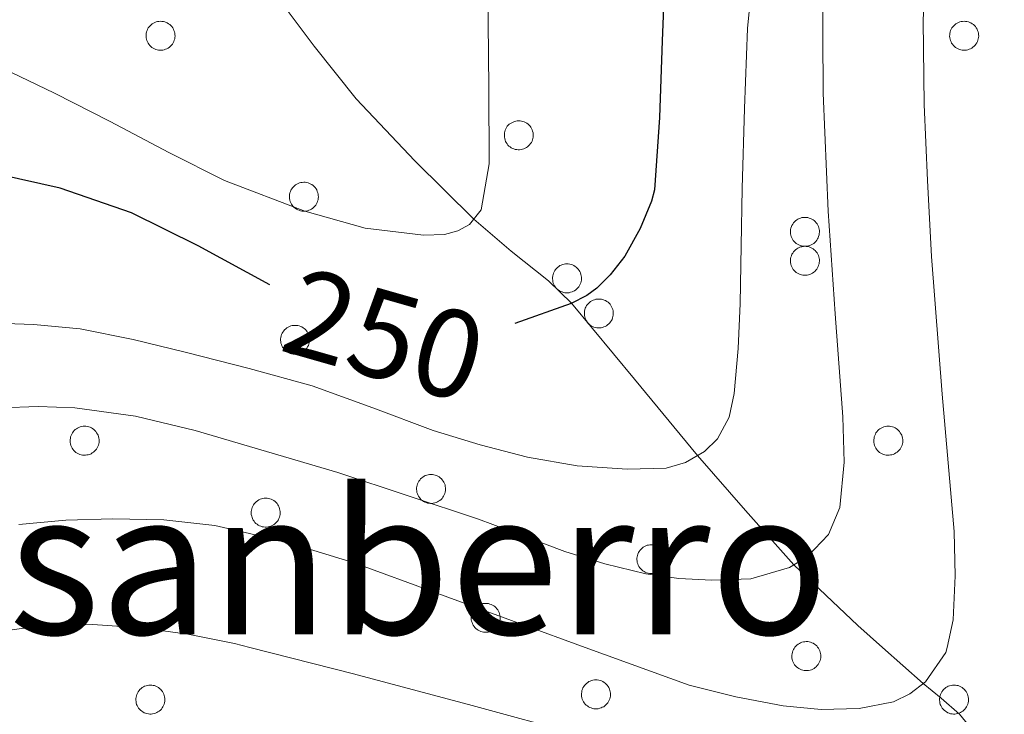
# Model space of a CAD drawing. Units: metres. Extents: x 609266 to 613769, y 4772870 to 4775913.
# Drawn here: x 612397 to 612476, y 4773364 to 4773420 of the extents above; entities that cross this region are included whole.
import ezdxf
from ezdxf.enums import TextEntityAlignment as Align

# ---------------------------------------------------------------- set-up
doc = ezdxf.new("R2010")
doc.units = ezdxf.units.M
doc.header["$MEASUREMENT"] = 0
doc.linetypes.add('DGN Style 3', pattern=[1147.6976, 819.784, -327.9136])
for name, color, linetype, lineweight in [('Nivel 11', 7, 'Continuous', 0), ('Nivel 36', 7, 'Continuous', 0), ('Nivel 4', 7, 'Continuous', 0), ('Nivel 41', 7, 'Continuous', 0), ('Nivel 45', 7, 'Continuous', 0), ('Nivel 5', 7, 'Continuous', 0), ('Nivel 51', 7, 'Continuous', 0), ('Nivel 61', 7, 'Continuous', 0)]:
    doc.layers.add(name, color=color, linetype=linetype, lineweight=lineweight)
doc.styles.add('Style-Helvetica-Narrow-Oblique', font='txt')
doc.styles.add('Style-Times New Roman', font='txt')

msp = doc.modelspace()

# ---------------------------------------------------------------- linework, layer by layer
at = {"layer": 'Nivel 11', "color": 142, "linetype": 'DGN Style 3', "lineweight": 13}
msp.add_polyline3d([(612476.31, 4773359.87, 268.22), (612472.74, 4773364.18, 266.37), (612471.29, 4773365.47, 265.65), (612469.83, 4773366.63, 265.01), (612466.56, 4773369.54, 263.44), (612464.6, 4773371.29, 262.51), (612459.45, 4773376.16, 260.01), (612455.58, 4773380.51, 257.54), (612451.72, 4773384.94, 255.01), (612446.68, 4773391.06, 252.5), (612441.62, 4773397.15, 250.01), (612439.77, 4773398.96, 248.76), (612436.79, 4773401.34, 246.92), (612433.78, 4773403.89, 245.01), (612429.06, 4773408.59, 243.66), (612424.34, 4773413.55, 242.2), (612420.98, 4773417.79, 241.1), (612417.8, 4773422.04, 240.01)], dxfattribs=at)
at = {"layer": 'Nivel 36', "color": 92, "linetype": 'Continuous', "lineweight": 0, "elevation": 0.01, "flags": 128}
for points in [[(612407.56, 4773419.03), (612407.61, 4773419.14), (612407.66, 4773419.24), (612407.73, 4773419.33), (612407.81, 4773419.42), (612407.89, 4773419.5), (612407.98, 4773419.57), (612408.08, 4773419.63), (612408.19, 4773419.68), (612408.3, 4773419.72), (612408.41, 4773419.75), (612408.52, 4773419.77), (612408.64, 4773419.78), (612408.75, 4773419.77), (612408.87, 4773419.75), (612408.98, 4773419.73), (612409.09, 4773419.69), (612409.19, 4773419.64), (612409.29, 4773419.58), (612409.39, 4773419.51), (612409.47, 4773419.43), (612409.55, 4773419.35), (612409.62, 4773419.25), (612409.68, 4773419.15), (612409.72, 4773419.05), (612409.76, 4773418.94), (612409.79, 4773418.83), (612409.8, 4773418.71), (612409.81, 4773418.59), (612409.8, 4773418.48), (612409.78, 4773418.37), (612409.75, 4773418.25), (612409.71, 4773418.15), (612409.66, 4773418.04), (612409.6, 4773417.94), (612409.52, 4773417.85), (612409.44, 4773417.77), (612409.36, 4773417.69), (612409.26, 4773417.63), (612409.16, 4773417.57), (612409.05, 4773417.53), (612408.94, 4773417.49), (612408.83, 4773417.47), (612408.71, 4773417.45), (612408.6, 4773417.45), (612408.48, 4773417.46), (612408.37, 4773417.49), (612408.26, 4773417.52), (612408.15, 4773417.56), (612408.05, 4773417.62), (612407.95, 4773417.68), (612407.86, 4773417.76), (612407.78, 4773417.84), (612407.71, 4773417.93), (612407.64, 4773418.03), (612407.59, 4773418.13), (612407.55, 4773418.24), (612407.52, 4773418.35), (612407.5, 4773418.46), (612407.48, 4773418.58), (612407.49, 4773418.69), (612407.5, 4773418.81), (612407.53, 4773418.92)], [(612472.04, 4773419.03), (612472.09, 4773419.14), (612472.14, 4773419.24), (612472.21, 4773419.33), (612472.29, 4773419.42), (612472.37, 4773419.5), (612472.46, 4773419.57), (612472.56, 4773419.63), (612472.66, 4773419.68), (612472.77, 4773419.72), (612472.89, 4773419.75), (612473, 4773419.77), (612473.12, 4773419.78), (612473.23, 4773419.77), (612473.35, 4773419.75), (612473.46, 4773419.73), (612473.57, 4773419.69), (612473.67, 4773419.64), (612473.77, 4773419.58), (612473.86, 4773419.51), (612473.95, 4773419.43), (612474.03, 4773419.35), (612474.1, 4773419.25), (612474.16, 4773419.15), (612474.2, 4773419.05), (612474.24, 4773418.94), (612474.27, 4773418.83), (612474.28, 4773418.71), (612474.29, 4773418.59), (612474.28, 4773418.48), (612474.26, 4773418.37), (612474.23, 4773418.25), (612474.19, 4773418.15), (612474.14, 4773418.04), (612474.07, 4773417.94), (612474, 4773417.85), (612473.92, 4773417.77), (612473.83, 4773417.69), (612473.74, 4773417.63), (612473.64, 4773417.57), (612473.53, 4773417.53), (612473.42, 4773417.49), (612473.31, 4773417.47), (612473.19, 4773417.45), (612473.08, 4773417.45), (612472.96, 4773417.46), (612472.85, 4773417.49), (612472.74, 4773417.52), (612472.63, 4773417.56), (612472.53, 4773417.62), (612472.43, 4773417.68), (612472.34, 4773417.76), (612472.26, 4773417.84), (612472.19, 4773417.93), (612472.12, 4773418.03), (612472.07, 4773418.13), (612472.03, 4773418.24), (612471.99, 4773418.35), (612471.97, 4773418.46), (612471.96, 4773418.58), (612471.97, 4773418.69), (612471.98, 4773418.81), (612472, 4773418.92)], [(612436.3, 4773411.04), (612436.35, 4773411.15), (612436.41, 4773411.25), (612436.47, 4773411.35), (612436.55, 4773411.43), (612436.63, 4773411.51), (612436.73, 4773411.58), (612436.82, 4773411.64), (612436.93, 4773411.69), (612437.04, 4773411.74), (612437.15, 4773411.77), (612437.26, 4773411.78), (612437.38, 4773411.79), (612437.5, 4773411.79), (612437.61, 4773411.77), (612437.72, 4773411.74), (612437.83, 4773411.7), (612437.94, 4773411.65), (612438.04, 4773411.59), (612438.13, 4773411.52), (612438.21, 4773411.45), (612438.29, 4773411.36), (612438.36, 4773411.27), (612438.42, 4773411.17), (612438.47, 4773411.06), (612438.5, 4773410.95), (612438.53, 4773410.84), (612438.55, 4773410.72), (612438.55, 4773410.61), (612438.54, 4773410.49), (612438.52, 4773410.38), (612438.49, 4773410.27), (612438.45, 4773410.16), (612438.4, 4773410.05), (612438.34, 4773409.96), (612438.26, 4773409.87), (612438.18, 4773409.78), (612438.1, 4773409.71), (612438, 4773409.64), (612437.9, 4773409.59), (612437.79, 4773409.54), (612437.68, 4773409.51), (612437.57, 4773409.48), (612437.46, 4773409.47), (612437.34, 4773409.47), (612437.22, 4773409.48), (612437.11, 4773409.5), (612437, 4773409.53), (612436.89, 4773409.58), (612436.79, 4773409.63), (612436.69, 4773409.7), (612436.6, 4773409.77), (612436.52, 4773409.85), (612436.45, 4773409.94), (612436.39, 4773410.04), (612436.33, 4773410.14), (612436.29, 4773410.25), (612436.26, 4773410.36), (612436.24, 4773410.47), (612436.23, 4773410.59), (612436.23, 4773410.71), (612436.24, 4773410.82), (612436.27, 4773410.93)], [(612419.06, 4773406.12), (612419.11, 4773406.22), (612419.17, 4773406.32), (612419.23, 4773406.42), (612419.31, 4773406.5), (612419.39, 4773406.58), (612419.48, 4773406.65), (612419.58, 4773406.72), (612419.69, 4773406.77), (612419.8, 4773406.81), (612419.91, 4773406.84), (612420.02, 4773406.85), (612420.14, 4773406.86), (612420.25, 4773406.86), (612420.37, 4773406.84), (612420.48, 4773406.81), (612420.59, 4773406.77), (612420.7, 4773406.72), (612420.79, 4773406.67), (612420.89, 4773406.59), (612420.97, 4773406.52), (612421.05, 4773406.43), (612421.12, 4773406.34), (612421.18, 4773406.24), (612421.22, 4773406.13), (612421.26, 4773406.02), (612421.29, 4773405.91), (612421.3, 4773405.79), (612421.31, 4773405.68), (612421.3, 4773405.56), (612421.28, 4773405.45), (612421.25, 4773405.34), (612421.21, 4773405.23), (612421.16, 4773405.13), (612421.1, 4773405.03), (612421.02, 4773404.94), (612420.94, 4773404.85), (612420.86, 4773404.78), (612420.76, 4773404.71), (612420.66, 4773404.66), (612420.55, 4773404.61), (612420.44, 4773404.58), (612420.33, 4773404.55), (612420.21, 4773404.54), (612420.1, 4773404.54), (612419.98, 4773404.55), (612419.87, 4773404.57), (612419.76, 4773404.61), (612419.65, 4773404.65), (612419.55, 4773404.7), (612419.45, 4773404.77), (612419.36, 4773404.84), (612419.28, 4773404.92), (612419.21, 4773405.01), (612419.15, 4773405.11), (612419.09, 4773405.21), (612419.05, 4773405.32), (612419.02, 4773405.43), (612419, 4773405.55), (612418.99, 4773405.66), (612418.99, 4773405.78), (612419, 4773405.89), (612419.03, 4773406.01)], [(612459.26, 4773403.3), (612459.31, 4773403.4), (612459.37, 4773403.51), (612459.43, 4773403.6), (612459.51, 4773403.69), (612459.59, 4773403.77), (612459.69, 4773403.84), (612459.78, 4773403.9), (612459.89, 4773403.95), (612460, 4773403.99), (612460.11, 4773404.02), (612460.22, 4773404.04), (612460.34, 4773404.04), (612460.46, 4773404.04), (612460.57, 4773404.02), (612460.68, 4773403.99), (612460.79, 4773403.96), (612460.9, 4773403.91), (612461, 4773403.85), (612461.09, 4773403.78), (612461.17, 4773403.7), (612461.25, 4773403.61), (612461.32, 4773403.52), (612461.38, 4773403.42), (612461.43, 4773403.31), (612461.46, 4773403.21), (612461.49, 4773403.09), (612461.51, 4773402.98), (612461.51, 4773402.86), (612461.5, 4773402.75), (612461.48, 4773402.63), (612461.45, 4773402.52), (612461.41, 4773402.41), (612461.36, 4773402.31), (612461.3, 4773402.21), (612461.22, 4773402.12), (612461.14, 4773402.04), (612461.06, 4773401.96), (612460.96, 4773401.9), (612460.86, 4773401.84), (612460.75, 4773401.79), (612460.64, 4773401.76), (612460.53, 4773401.73), (612460.42, 4773401.72), (612460.3, 4773401.72), (612460.18, 4773401.73), (612460.07, 4773401.75), (612459.96, 4773401.79), (612459.85, 4773401.83), (612459.75, 4773401.89), (612459.65, 4773401.95), (612459.56, 4773402.02), (612459.48, 4773402.11), (612459.41, 4773402.2), (612459.35, 4773402.29), (612459.29, 4773402.4), (612459.25, 4773402.5), (612459.22, 4773402.61), (612459.2, 4773402.73), (612459.19, 4773402.84), (612459.19, 4773402.96), (612459.2, 4773403.07), (612459.23, 4773403.19)], [(612459.26, 4773400.97), (612459.31, 4773401.08), (612459.37, 4773401.18), (612459.43, 4773401.28), (612459.51, 4773401.36), (612459.59, 4773401.44), (612459.69, 4773401.51), (612459.78, 4773401.57), (612459.89, 4773401.63), (612460, 4773401.67), (612460.11, 4773401.69), (612460.22, 4773401.71), (612460.34, 4773401.72), (612460.46, 4773401.71), (612460.57, 4773401.7), (612460.68, 4773401.67), (612460.79, 4773401.63), (612460.9, 4773401.58), (612461, 4773401.52), (612461.09, 4773401.45), (612461.17, 4773401.38), (612461.25, 4773401.29), (612461.32, 4773401.2), (612461.38, 4773401.1), (612461.43, 4773400.99), (612461.46, 4773400.88), (612461.49, 4773400.77), (612461.51, 4773400.65), (612461.51, 4773400.54), (612461.5, 4773400.42), (612461.48, 4773400.31), (612461.45, 4773400.2), (612461.41, 4773400.09), (612461.36, 4773399.99), (612461.3, 4773399.89), (612461.22, 4773399.8), (612461.14, 4773399.71), (612461.06, 4773399.64), (612460.96, 4773399.57), (612460.86, 4773399.52), (612460.75, 4773399.47), (612460.64, 4773399.43), (612460.53, 4773399.41), (612460.42, 4773399.4), (612460.3, 4773399.4), (612460.18, 4773399.41), (612460.07, 4773399.43), (612459.96, 4773399.46), (612459.85, 4773399.51), (612459.75, 4773399.56), (612459.65, 4773399.63), (612459.56, 4773399.7), (612459.48, 4773399.78), (612459.41, 4773399.87), (612459.35, 4773399.97), (612459.29, 4773400.07), (612459.25, 4773400.18), (612459.22, 4773400.29), (612459.2, 4773400.41), (612459.19, 4773400.52), (612459.19, 4773400.64), (612459.2, 4773400.75), (612459.23, 4773400.86)], [(612440.17, 4773399.57), (612440.22, 4773399.67), (612440.28, 4773399.77), (612440.34, 4773399.87), (612440.42, 4773399.95), (612440.5, 4773400.03), (612440.6, 4773400.11), (612440.69, 4773400.17), (612440.8, 4773400.22), (612440.91, 4773400.26), (612441.02, 4773400.29), (612441.13, 4773400.31), (612441.25, 4773400.31), (612441.36, 4773400.31), (612441.48, 4773400.29), (612441.59, 4773400.26), (612441.7, 4773400.23), (612441.81, 4773400.17), (612441.9, 4773400.11), (612442, 4773400.05), (612442.08, 4773399.97), (612442.16, 4773399.88), (612442.23, 4773399.79), (612442.29, 4773399.69), (612442.34, 4773399.58), (612442.37, 4773399.47), (612442.4, 4773399.36), (612442.42, 4773399.25), (612442.42, 4773399.13), (612442.41, 4773399.01), (612442.39, 4773398.9), (612442.36, 4773398.79), (612442.32, 4773398.68), (612442.27, 4773398.58), (612442.21, 4773398.48), (612442.14, 4773398.39), (612442.06, 4773398.31), (612441.97, 4773398.23), (612441.87, 4773398.16), (612441.77, 4773398.11), (612441.66, 4773398.06), (612441.55, 4773398.03), (612441.44, 4773398), (612441.32, 4773397.99), (612441.21, 4773397.99), (612441.09, 4773398), (612440.98, 4773398.02), (612440.87, 4773398.06), (612440.76, 4773398.1), (612440.66, 4773398.15), (612440.56, 4773398.22), (612440.47, 4773398.29), (612440.39, 4773398.37), (612440.32, 4773398.47), (612440.26, 4773398.56), (612440.2, 4773398.66), (612440.16, 4773398.77), (612440.13, 4773398.88), (612440.11, 4773399), (612440.1, 4773399.11), (612440.1, 4773399.23), (612440.11, 4773399.34), (612440.14, 4773399.46)], [(612442.72, 4773396.75), (612442.77, 4773396.85), (612442.83, 4773396.96), (612442.9, 4773397.05), (612442.97, 4773397.14), (612443.06, 4773397.22), (612443.15, 4773397.29), (612443.25, 4773397.35), (612443.35, 4773397.4), (612443.46, 4773397.44), (612443.57, 4773397.47), (612443.68, 4773397.49), (612443.8, 4773397.49), (612443.92, 4773397.49), (612444.03, 4773397.47), (612444.14, 4773397.45), (612444.25, 4773397.41), (612444.36, 4773397.36), (612444.46, 4773397.3), (612444.55, 4773397.23), (612444.64, 4773397.15), (612444.71, 4773397.07), (612444.78, 4773396.97), (612444.84, 4773396.87), (612444.89, 4773396.77), (612444.93, 4773396.66), (612444.95, 4773396.54), (612444.97, 4773396.43), (612444.97, 4773396.31), (612444.96, 4773396.2), (612444.94, 4773396.08), (612444.91, 4773395.97), (612444.87, 4773395.86), (612444.82, 4773395.76), (612444.76, 4773395.66), (612444.69, 4773395.57), (612444.61, 4773395.49), (612444.52, 4773395.41), (612444.42, 4773395.35), (612444.32, 4773395.29), (612444.22, 4773395.25), (612444.1, 4773395.21), (612443.99, 4773395.19), (612443.88, 4773395.17), (612443.76, 4773395.17), (612443.65, 4773395.18), (612443.53, 4773395.21), (612443.42, 4773395.24), (612443.31, 4773395.28), (612443.21, 4773395.34), (612443.12, 4773395.4), (612443.03, 4773395.48), (612442.94, 4773395.56), (612442.87, 4773395.65), (612442.81, 4773395.75), (612442.76, 4773395.85), (612442.71, 4773395.95), (612442.68, 4773396.07), (612442.66, 4773396.18), (612442.65, 4773396.29), (612442.65, 4773396.41), (612442.66, 4773396.53), (612442.69, 4773396.64)], [(612418.36, 4773394.64), (612418.4, 4773394.74), (612418.46, 4773394.84), (612418.53, 4773394.94), (612418.6, 4773395.03), (612418.69, 4773395.11), (612418.78, 4773395.18), (612418.88, 4773395.24), (612418.98, 4773395.29), (612419.09, 4773395.33), (612419.2, 4773395.36), (612419.32, 4773395.38), (612419.43, 4773395.38), (612419.55, 4773395.38), (612419.66, 4773395.36), (612419.78, 4773395.33), (612419.89, 4773395.3), (612419.99, 4773395.25), (612420.09, 4773395.19), (612420.18, 4773395.12), (612420.27, 4773395.04), (612420.35, 4773394.95), (612420.41, 4773394.86), (612420.47, 4773394.76), (612420.52, 4773394.65), (612420.56, 4773394.55), (612420.59, 4773394.43), (612420.6, 4773394.32), (612420.6, 4773394.2), (612420.6, 4773394.09), (612420.58, 4773393.97), (612420.55, 4773393.86), (612420.51, 4773393.75), (612420.45, 4773393.65), (612420.39, 4773393.55), (612420.32, 4773393.46), (612420.24, 4773393.38), (612420.15, 4773393.3), (612420.06, 4773393.23), (612419.96, 4773393.18), (612419.85, 4773393.13), (612419.74, 4773393.1), (612419.62, 4773393.07), (612419.51, 4773393.06), (612419.39, 4773393.06), (612419.28, 4773393.07), (612419.16, 4773393.09), (612419.05, 4773393.13), (612418.95, 4773393.17), (612418.84, 4773393.23), (612418.75, 4773393.29), (612418.66, 4773393.36), (612418.58, 4773393.45), (612418.5, 4773393.54), (612418.44, 4773393.63), (612418.39, 4773393.73), (612418.34, 4773393.84), (612418.31, 4773393.95), (612418.29, 4773394.07), (612418.28, 4773394.18), (612418.28, 4773394.3), (612418.3, 4773394.41), (612418.32, 4773394.53)], [(612401.47, 4773386.54), (612401.52, 4773386.65), (612401.57, 4773386.75), (612401.64, 4773386.84), (612401.72, 4773386.93), (612401.8, 4773387.01), (612401.89, 4773387.08), (612401.99, 4773387.14), (612402.09, 4773387.19), (612402.2, 4773387.23), (612402.32, 4773387.26), (612402.43, 4773387.28), (612402.54, 4773387.29), (612402.66, 4773387.28), (612402.78, 4773387.26), (612402.89, 4773387.24), (612403, 4773387.2), (612403.1, 4773387.15), (612403.2, 4773387.09), (612403.29, 4773387.02), (612403.38, 4773386.94), (612403.46, 4773386.85), (612403.52, 4773386.76), (612403.58, 4773386.66), (612403.63, 4773386.56), (612403.67, 4773386.45), (612403.7, 4773386.33), (612403.71, 4773386.22), (612403.72, 4773386.1), (612403.71, 4773385.99), (612403.69, 4773385.87), (612403.66, 4773385.76), (612403.62, 4773385.65), (612403.56, 4773385.55), (612403.5, 4773385.45), (612403.43, 4773385.36), (612403.35, 4773385.28), (612403.26, 4773385.2), (612403.17, 4773385.14), (612403.07, 4773385.08), (612402.96, 4773385.03), (612402.85, 4773385), (612402.74, 4773384.98), (612402.62, 4773384.96), (612402.5, 4773384.96), (612402.39, 4773384.97), (612402.28, 4773385), (612402.16, 4773385.03), (612402.06, 4773385.07), (612401.96, 4773385.13), (612401.86, 4773385.19), (612401.77, 4773385.27), (612401.69, 4773385.35), (612401.62, 4773385.44), (612401.55, 4773385.53), (612401.5, 4773385.64), (612401.46, 4773385.75), (612401.42, 4773385.86), (612401.4, 4773385.97), (612401.39, 4773386.09), (612401.4, 4773386.2), (612401.41, 4773386.32), (612401.43, 4773386.43)], [(612465.95, 4773386.54), (612466, 4773386.65), (612466.05, 4773386.75), (612466.12, 4773386.84), (612466.2, 4773386.93), (612466.28, 4773387.01), (612466.37, 4773387.08), (612466.47, 4773387.14), (612466.57, 4773387.19), (612466.68, 4773387.23), (612466.79, 4773387.26), (612466.91, 4773387.28), (612467.02, 4773387.29), (612467.14, 4773387.28), (612467.25, 4773387.26), (612467.37, 4773387.24), (612467.48, 4773387.2), (612467.58, 4773387.15), (612467.68, 4773387.09), (612467.77, 4773387.02), (612467.86, 4773386.94), (612467.94, 4773386.85), (612468, 4773386.76), (612468.06, 4773386.66), (612468.11, 4773386.56), (612468.15, 4773386.45), (612468.18, 4773386.33), (612468.19, 4773386.22), (612468.19, 4773386.1), (612468.19, 4773385.99), (612468.17, 4773385.87), (612468.14, 4773385.76), (612468.1, 4773385.65), (612468.04, 4773385.55), (612467.98, 4773385.45), (612467.91, 4773385.36), (612467.83, 4773385.28), (612467.74, 4773385.2), (612467.65, 4773385.14), (612467.54, 4773385.08), (612467.44, 4773385.03), (612467.33, 4773385), (612467.22, 4773384.98), (612467.1, 4773384.96), (612466.98, 4773384.96), (612466.87, 4773384.97), (612466.76, 4773384.99), (612466.64, 4773385.03), (612466.54, 4773385.07), (612466.44, 4773385.13), (612466.34, 4773385.19), (612466.25, 4773385.27), (612466.17, 4773385.35), (612466.1, 4773385.44), (612466.03, 4773385.53), (612465.98, 4773385.64), (612465.93, 4773385.75), (612465.9, 4773385.86), (612465.88, 4773385.97), (612465.87, 4773386.09), (612465.87, 4773386.2), (612465.89, 4773386.32), (612465.91, 4773386.43)], [(612429.27, 4773382.67), (612429.31, 4773382.77), (612429.37, 4773382.87), (612429.44, 4773382.97), (612429.51, 4773383.06), (612429.6, 4773383.14), (612429.69, 4773383.21), (612429.79, 4773383.27), (612429.89, 4773383.32), (612430, 4773383.36), (612430.11, 4773383.39), (612430.23, 4773383.41), (612430.34, 4773383.41), (612430.46, 4773383.41), (612430.57, 4773383.39), (612430.68, 4773383.36), (612430.79, 4773383.33), (612430.9, 4773383.28), (612431, 4773383.22), (612431.09, 4773383.15), (612431.18, 4773383.07), (612431.25, 4773382.98), (612431.32, 4773382.89), (612431.38, 4773382.79), (612431.43, 4773382.68), (612431.47, 4773382.57), (612431.49, 4773382.46), (612431.51, 4773382.35), (612431.51, 4773382.23), (612431.5, 4773382.12), (612431.49, 4773382), (612431.46, 4773381.89), (612431.41, 4773381.78), (612431.36, 4773381.68), (612431.3, 4773381.58), (612431.23, 4773381.49), (612431.15, 4773381.41), (612431.06, 4773381.33), (612430.96, 4773381.27), (612430.86, 4773381.21), (612430.76, 4773381.16), (612430.65, 4773381.13), (612430.53, 4773381.1), (612430.42, 4773381.09), (612430.3, 4773381.09), (612430.19, 4773381.1), (612430.07, 4773381.12), (612429.96, 4773381.16), (612429.86, 4773381.2), (612429.75, 4773381.25), (612429.66, 4773381.32), (612429.57, 4773381.39), (612429.49, 4773381.48), (612429.41, 4773381.57), (612429.35, 4773381.66), (612429.3, 4773381.77), (612429.25, 4773381.87), (612429.22, 4773381.98), (612429.2, 4773382.1), (612429.19, 4773382.21), (612429.19, 4773382.33), (612429.2, 4773382.44), (612429.23, 4773382.56)], [(612416, 4773380.77), (612416.05, 4773380.87), (612416.1, 4773380.97), (612416.17, 4773381.07), (612416.25, 4773381.15), (612416.33, 4773381.23), (612416.42, 4773381.31), (612416.52, 4773381.37), (612416.63, 4773381.42), (612416.74, 4773381.46), (612416.85, 4773381.49), (612416.96, 4773381.51), (612417.08, 4773381.51), (612417.19, 4773381.51), (612417.31, 4773381.49), (612417.42, 4773381.46), (612417.53, 4773381.43), (612417.63, 4773381.37), (612417.73, 4773381.32), (612417.83, 4773381.25), (612417.91, 4773381.17), (612417.99, 4773381.08), (612418.06, 4773380.99), (612418.12, 4773380.89), (612418.16, 4773380.78), (612418.2, 4773380.67), (612418.23, 4773380.56), (612418.24, 4773380.45), (612418.25, 4773380.33), (612418.24, 4773380.21), (612418.22, 4773380.1), (612418.19, 4773379.99), (612418.15, 4773379.88), (612418.1, 4773379.78), (612418.03, 4773379.68), (612417.96, 4773379.59), (612417.88, 4773379.51), (612417.8, 4773379.43), (612417.7, 4773379.36), (612417.6, 4773379.31), (612417.49, 4773379.26), (612417.38, 4773379.23), (612417.27, 4773379.2), (612417.15, 4773379.19), (612417.04, 4773379.19), (612416.92, 4773379.2), (612416.81, 4773379.22), (612416.7, 4773379.26), (612416.59, 4773379.3), (612416.49, 4773379.35), (612416.39, 4773379.42), (612416.3, 4773379.49), (612416.22, 4773379.57), (612416.15, 4773379.67), (612416.08, 4773379.76), (612416.03, 4773379.87), (612415.99, 4773379.97), (612415.96, 4773380.08), (612415.93, 4773380.2), (612415.92, 4773380.31), (612415.93, 4773380.43), (612415.94, 4773380.54), (612415.96, 4773380.66)], [(612446.95, 4773377.03), (612447, 4773377.14), (612447.05, 4773377.24), (612447.12, 4773377.34), (612447.2, 4773377.42), (612447.28, 4773377.5), (612447.37, 4773377.57), (612447.47, 4773377.63), (612447.57, 4773377.69), (612447.68, 4773377.73), (612447.79, 4773377.75), (612447.91, 4773377.77), (612448.02, 4773377.78), (612448.14, 4773377.77), (612448.25, 4773377.76), (612448.37, 4773377.73), (612448.48, 4773377.69), (612448.58, 4773377.64), (612448.68, 4773377.58), (612448.77, 4773377.51), (612448.86, 4773377.44), (612448.94, 4773377.35), (612449, 4773377.26), (612449.06, 4773377.16), (612449.11, 4773377.05), (612449.15, 4773376.94), (612449.18, 4773376.83), (612449.19, 4773376.71), (612449.19, 4773376.6), (612449.19, 4773376.48), (612449.17, 4773376.37), (612449.14, 4773376.26), (612449.1, 4773376.15), (612449.04, 4773376.05), (612448.98, 4773375.95), (612448.91, 4773375.86), (612448.83, 4773375.77), (612448.74, 4773375.7), (612448.65, 4773375.63), (612448.54, 4773375.58), (612448.44, 4773375.53), (612448.33, 4773375.49), (612448.22, 4773375.47), (612448.1, 4773375.46), (612447.98, 4773375.46), (612447.87, 4773375.47), (612447.76, 4773375.49), (612447.64, 4773375.52), (612447.54, 4773375.57), (612447.44, 4773375.62), (612447.34, 4773375.69), (612447.25, 4773375.76), (612447.17, 4773375.84), (612447.1, 4773375.93), (612447.03, 4773376.03), (612446.98, 4773376.13), (612446.93, 4773376.24), (612446.9, 4773376.35), (612446.88, 4773376.47), (612446.87, 4773376.58), (612446.87, 4773376.7), (612446.89, 4773376.81), (612446.91, 4773376.92)], [(612433.65, 4773372.33), (612433.7, 4773372.43), (612433.75, 4773372.53), (612433.82, 4773372.63), (612433.9, 4773372.71), (612433.98, 4773372.79), (612434.07, 4773372.86), (612434.17, 4773372.93), (612434.28, 4773372.98), (612434.38, 4773373.02), (612434.5, 4773373.05), (612434.61, 4773373.07), (612434.73, 4773373.07), (612434.84, 4773373.07), (612434.96, 4773373.05), (612435.07, 4773373.02), (612435.18, 4773372.98), (612435.28, 4773372.93), (612435.38, 4773372.87), (612435.48, 4773372.81), (612435.56, 4773372.73), (612435.64, 4773372.64), (612435.71, 4773372.55), (612435.76, 4773372.45), (612435.81, 4773372.34), (612435.85, 4773372.23), (612435.88, 4773372.12), (612435.89, 4773372.01), (612435.9, 4773371.89), (612435.89, 4773371.77), (612435.87, 4773371.66), (612435.84, 4773371.55), (612435.8, 4773371.44), (612435.74, 4773371.34), (612435.68, 4773371.24), (612435.61, 4773371.15), (612435.53, 4773371.06), (612435.44, 4773370.99), (612435.35, 4773370.92), (612435.25, 4773370.87), (612435.14, 4773370.82), (612435.03, 4773370.79), (612434.92, 4773370.76), (612434.8, 4773370.75), (612434.69, 4773370.75), (612434.57, 4773370.76), (612434.46, 4773370.78), (612434.35, 4773370.81), (612434.24, 4773370.86), (612434.14, 4773370.91), (612434.04, 4773370.98), (612433.95, 4773371.05), (612433.87, 4773371.13), (612433.8, 4773371.22), (612433.73, 4773371.32), (612433.68, 4773371.42), (612433.64, 4773371.53), (612433.6, 4773371.64), (612433.58, 4773371.76), (612433.57, 4773371.87), (612433.58, 4773371.99), (612433.59, 4773372.1), (612433.61, 4773372.21)], [(612459.38, 4773369.26), (612459.42, 4773369.36), (612459.48, 4773369.46), (612459.55, 4773369.56), (612459.62, 4773369.65), (612459.71, 4773369.72), (612459.8, 4773369.79), (612459.9, 4773369.86), (612460, 4773369.91), (612460.11, 4773369.95), (612460.22, 4773369.98), (612460.34, 4773369.99), (612460.45, 4773370), (612460.57, 4773370), (612460.68, 4773369.98), (612460.8, 4773369.95), (612460.91, 4773369.91), (612461.01, 4773369.87), (612461.11, 4773369.81), (612461.2, 4773369.74), (612461.29, 4773369.66), (612461.36, 4773369.57), (612461.43, 4773369.48), (612461.49, 4773369.38), (612461.54, 4773369.27), (612461.58, 4773369.16), (612461.6, 4773369.05), (612461.62, 4773368.94), (612461.62, 4773368.82), (612461.62, 4773368.71), (612461.6, 4773368.59), (612461.57, 4773368.48), (612461.52, 4773368.37), (612461.47, 4773368.27), (612461.41, 4773368.17), (612461.34, 4773368.08), (612461.26, 4773367.99), (612461.17, 4773367.92), (612461.08, 4773367.85), (612460.98, 4773367.8), (612460.87, 4773367.75), (612460.76, 4773367.72), (612460.64, 4773367.69), (612460.53, 4773367.68), (612460.41, 4773367.68), (612460.3, 4773367.69), (612460.18, 4773367.71), (612460.07, 4773367.75), (612459.97, 4773367.79), (612459.86, 4773367.84), (612459.77, 4773367.91), (612459.68, 4773367.98), (612459.6, 4773368.07), (612459.52, 4773368.15), (612459.46, 4773368.25), (612459.41, 4773368.35), (612459.36, 4773368.46), (612459.33, 4773368.57), (612459.31, 4773368.69), (612459.3, 4773368.8), (612459.3, 4773368.92), (612459.32, 4773369.03), (612459.34, 4773369.15)], [(612406.75, 4773365.77), (612406.79, 4773365.87), (612406.85, 4773365.97), (612406.92, 4773366.07), (612406.99, 4773366.16), (612407.08, 4773366.24), (612407.17, 4773366.31), (612407.27, 4773366.37), (612407.37, 4773366.42), (612407.48, 4773366.46), (612407.59, 4773366.49), (612407.71, 4773366.51), (612407.82, 4773366.51), (612407.94, 4773366.51), (612408.05, 4773366.49), (612408.17, 4773366.47), (612408.28, 4773366.43), (612408.38, 4773366.38), (612408.48, 4773366.32), (612408.57, 4773366.25), (612408.66, 4773366.17), (612408.73, 4773366.08), (612408.8, 4773365.99), (612408.86, 4773365.89), (612408.91, 4773365.79), (612408.95, 4773365.68), (612408.97, 4773365.56), (612408.99, 4773365.45), (612408.99, 4773365.33), (612408.99, 4773365.22), (612408.97, 4773365.1), (612408.94, 4773364.99), (612408.89, 4773364.88), (612408.84, 4773364.78), (612408.78, 4773364.68), (612408.71, 4773364.59), (612408.63, 4773364.51), (612408.54, 4773364.43), (612408.44, 4773364.37), (612408.34, 4773364.31), (612408.24, 4773364.26), (612408.13, 4773364.23), (612408.01, 4773364.21), (612407.9, 4773364.19), (612407.78, 4773364.19), (612407.67, 4773364.2), (612407.55, 4773364.23), (612407.44, 4773364.26), (612407.34, 4773364.3), (612407.23, 4773364.36), (612407.14, 4773364.42), (612407.05, 4773364.49), (612406.97, 4773364.58), (612406.89, 4773364.67), (612406.83, 4773364.76), (612406.78, 4773364.87), (612406.73, 4773364.97), (612406.7, 4773365.09), (612406.68, 4773365.2), (612406.67, 4773365.31), (612406.67, 4773365.43), (612406.69, 4773365.55), (612406.71, 4773365.66)], [(612442.5, 4773366.19), (612442.54, 4773366.29), (612442.6, 4773366.39), (612442.67, 4773366.49), (612442.74, 4773366.57), (612442.83, 4773366.65), (612442.92, 4773366.73), (612443.02, 4773366.79), (612443.12, 4773366.84), (612443.23, 4773366.88), (612443.34, 4773366.91), (612443.46, 4773366.93), (612443.57, 4773366.93), (612443.69, 4773366.93), (612443.8, 4773366.91), (612443.92, 4773366.88), (612444.02, 4773366.85), (612444.13, 4773366.79), (612444.23, 4773366.73), (612444.32, 4773366.67), (612444.41, 4773366.59), (612444.48, 4773366.5), (612444.55, 4773366.41), (612444.61, 4773366.31), (612444.66, 4773366.2), (612444.7, 4773366.09), (612444.72, 4773365.98), (612444.74, 4773365.87), (612444.74, 4773365.75), (612444.74, 4773365.63), (612444.72, 4773365.52), (612444.69, 4773365.41), (612444.64, 4773365.3), (612444.59, 4773365.2), (612444.53, 4773365.1), (612444.46, 4773365.01), (612444.38, 4773364.93), (612444.29, 4773364.85), (612444.2, 4773364.78), (612444.09, 4773364.73), (612443.99, 4773364.68), (612443.88, 4773364.65), (612443.76, 4773364.62), (612443.65, 4773364.61), (612443.53, 4773364.61), (612443.42, 4773364.62), (612443.3, 4773364.64), (612443.19, 4773364.68), (612443.09, 4773364.72), (612442.98, 4773364.77), (612442.89, 4773364.84), (612442.8, 4773364.91), (612442.72, 4773364.99), (612442.64, 4773365.09), (612442.58, 4773365.18), (612442.53, 4773365.28), (612442.48, 4773365.39), (612442.45, 4773365.5), (612442.43, 4773365.62), (612442.42, 4773365.73), (612442.42, 4773365.85), (612442.44, 4773365.96), (612442.46, 4773366.08)], [(612471.23, 4773365.77), (612471.27, 4773365.87), (612471.33, 4773365.97), (612471.4, 4773366.07), (612471.47, 4773366.16), (612471.56, 4773366.24), (612471.65, 4773366.31), (612471.75, 4773366.37), (612471.85, 4773366.42), (612471.96, 4773366.46), (612472.07, 4773366.49), (612472.19, 4773366.51), (612472.3, 4773366.51), (612472.42, 4773366.51), (612472.53, 4773366.49), (612472.64, 4773366.47), (612472.75, 4773366.43), (612472.86, 4773366.38), (612472.96, 4773366.32), (612473.05, 4773366.25), (612473.14, 4773366.17), (612473.21, 4773366.08), (612473.28, 4773365.99), (612473.34, 4773365.89), (612473.39, 4773365.79), (612473.43, 4773365.68), (612473.45, 4773365.56), (612473.47, 4773365.45), (612473.47, 4773365.33), (612473.46, 4773365.22), (612473.44, 4773365.1), (612473.42, 4773364.99), (612473.37, 4773364.88), (612473.32, 4773364.78), (612473.26, 4773364.68), (612473.19, 4773364.59), (612473.11, 4773364.51), (612473.02, 4773364.43), (612472.92, 4773364.37), (612472.82, 4773364.31), (612472.72, 4773364.26), (612472.61, 4773364.23), (612472.49, 4773364.21), (612472.38, 4773364.19), (612472.26, 4773364.19), (612472.15, 4773364.2), (612472.03, 4773364.22), (612471.92, 4773364.26), (612471.82, 4773364.3), (612471.71, 4773364.36), (612471.62, 4773364.42), (612471.53, 4773364.49), (612471.44, 4773364.58), (612471.37, 4773364.67), (612471.31, 4773364.76), (612471.26, 4773364.87), (612471.21, 4773364.97), (612471.18, 4773365.09), (612471.16, 4773365.2), (612471.15, 4773365.31), (612471.15, 4773365.43), (612471.16, 4773365.55), (612471.19, 4773365.66)]]:
    msp.add_lwpolyline(points, close=True, dxfattribs=at)
at = {"layer": 'Nivel 4', "color": 36, "linetype": 'Continuous', "lineweight": 30, "elevation": 250.01, "flags": 128}
for points in [[(612449.12, 4773423.62), (612448.9, 4773418.21), (612448.67, 4773412.07), (612448.27, 4773406.26), (612448.05, 4773405.35), (612447.14, 4773403.14), (612445.89, 4773400.93), (612444.72, 4773399.43), (612443.65, 4773398.37), (612442.86, 4773397.78), (612441.6, 4773397.14), (612437.07, 4773395.53)], [(612417.41, 4773398.62), (612411.66, 4773401.76), (612406.32, 4773404.42), (612400.59, 4773406.4), (612395.66, 4773407.49), (612391.41, 4773407.87), (612385.18, 4773407.87), (612375.63, 4773406.87), (612374.21, 4773406.37), (612373.81, 4773405.99), (612369.81, 4773402.64), (612368.85, 4773401.39), (612367.74, 4773399.52), (612365.2, 4773395.01), (612362.46, 4773390.4), (612360.14, 4773385.31), (612358.14, 4773378.71), (612357.01, 4773372.55), (612356.82, 4773369.54), (612356.62, 4773366.34), (612355.95, 4773355.11), (612355.62, 4773338.66), (612355.38, 4773323.31), (612354.33, 4773311.89)]]:
    msp.add_lwpolyline(points, dxfattribs=at)
at = {"layer": 'Nivel 5', "color": 36, "linetype": 'Continuous', "lineweight": 0, "flags": 128}
for points, elevation in [([(612397.27, 4773379.41), (612401.05, 4773379.75), (612404.82, 4773379.86), (612408.91, 4773379.77), (612413, 4773379.31), (612418.66, 4773378), (612424.18, 4773376.32), (612437.6, 4773371.39), (612442.72, 4773369.54), (612451.06, 4773366.51), (612454.81, 4773365.56), (612458.6, 4773364.85), (612461.65, 4773364.56), (612464.71, 4773364.64), (612467.46, 4773365.17), (612468.76, 4773365.8), (612470.01, 4773366.77), (612471.66, 4773369.13), (612471.75, 4773369.54), (612472.25, 4773371.75), (612472.41, 4773375.29), (612472.31, 4773378.83), (612471.37, 4773389.86), (612470.5, 4773400.9), (612470.17, 4773406.99), (612469.91, 4773413.09), (612469.84, 4773419.82), (612470.1, 4773426.55)], 265.01), ([(612394.71, 4773395.59), (612398.46, 4773395.46), (612402.2, 4773395.09), (612406.44, 4773394.24), (612410.63, 4773393.22), (612415.75, 4773391.93), (612420.82, 4773390.53), (612425.68, 4773388.77), (612430.52, 4773386.93), (612434.28, 4773385.78), (612438.1, 4773384.79), (612442.08, 4773384.12), (612446.09, 4773383.84), (612449.22, 4773383.93), (612450.76, 4773384.38), (612452.28, 4773385.27), (612453.33, 4773386.28), (612454.28, 4773388.01), (612454.68, 4773389.91), (612454.98, 4773393.52), (612455.14, 4773397.14), (612455.23, 4773401.75), (612455.32, 4773406.35), (612455.49, 4773412.78), (612455.74, 4773419.2), (612456.4, 4773426)], 255.01), ([(612434.91, 4773426.1), (612434.93, 4773419.7), (612434.98, 4773414.4), (612435.01, 4773408.35), (612434.38, 4773404.66), (612433.44, 4773403.46), (612432.51, 4773402.95), (612431.44, 4773402.66), (612429.74, 4773402.61), (612425.07, 4773403.19), (612420.21, 4773404.53), (612413.78, 4773407.01), (612409.3, 4773409.25), (612404.61, 4773411.73), (612400.14, 4773414), (612395.26, 4773416.34)], 245.01), ([(612395.86, 4773388.77), (612398.82, 4773388.86), (612401.77, 4773388.77), (612406.63, 4773388.09), (612411.42, 4773386.95), (612422.86, 4773383.56), (612434.17, 4773379.84), (612437.62, 4773378.54), (612441.08, 4773377.23), (612444.3, 4773376.25), (612447.59, 4773375.44), (612450.24, 4773375.06), (612452.89, 4773374.93), (612456.01, 4773375.03), (612459.11, 4773375.95), (612460.56, 4773376.84), (612462.24, 4773378.59), (612463.14, 4773380.77), (612463.49, 4773384.41), (612463.4, 4773388.05), (612462.78, 4773396.3), (612462.2, 4773404.55), (612461.81, 4773414.01), (612461.77, 4773423.49)], 260.01), ([(612396.56, 4773370.93), (612399.35, 4773371.31), (612403.21, 4773371.38), (612407.06, 4773371.11), (612410.84, 4773370.59), (612414.58, 4773369.86), (612415.82, 4773369.54), (612424.13, 4773367.41), (612433.64, 4773364.88), (612442.3, 4773362.53)], 270.01)]:
    msp.add_lwpolyline(points, dxfattribs=dict(at, elevation=elevation))
at = {"layer": 'Nivel 61', "color": 250, "linetype": 'Continuous', "lineweight": 0}
msp.add_3dface([(610189.02, 4773276.4, 0.01), (610151.58, 4775589.96, 0.01), (613540.97, 4775645.55, 0.01), (613579.53, 4773331.98, 0.01)], dxfattribs=at)

# ---------------------------------------------------------------- texts
at = {"layer": 'Nivel 41', "color": 27, "linetype": 'Continuous', "lineweight": 0, "style": 'Style-Helvetica-Narrow-Oblique'}
msp.add_text('250', height=6.9999, rotation=344.0546, dxfattribs=at).set_placement((612426.62, 4773394.609, 250.01), align=Align.MIDDLE_CENTER)
at = {"layer": 'Nivel 45', "color": 250, "linetype": 'Continuous', "lineweight": 0, "style": 'Style-Times New Roman'}
msp.add_text('Kasanberro', height=11.5, dxfattribs=at).set_placement((612419.868, 4773376.35, 269.49), align=Align.MIDDLE_CENTER)

# ---------------------------------------------------------------- meshes
at = {"layer": 'Nivel 51', "color": 154, "linetype": 'Continuous', "lineweight": 13}
mesh = msp.add_polyface(dxfattribs=at)
corners = [(612410.3, 4773488.33, 219.71), (612404.21, 4773486.2, 219.78), (612399, 4773484.85, 219.84), (612393.82, 4773483.79, 219.9), (612389.85, 4773483.18, 219.92), (612385.82, 4773482.79, 219.95), (612380.44, 4773482.63, 219.97), (612375.09, 4773482.86, 219.97), (612370.08, 4773483.36, 219.97), (612365.26, 4773483.86, 219.98), (612361.14, 4773484.22, 219.98), (612357.27, 4773484.48, 219.98), (612353.05, 4773484.27, 219.99), (612348.76, 4773483.33, 220), (612343.74, 4773481.76, 220.2), (612338.8, 4773479.86, 220.45), (612334.57, 4773477.93, 220.78), (612330.02, 4773475.87, 221.01), (612324.81, 4773473.98, 221.35), (612319.88, 4773472.28, 221.88), (612316.68, 4773471, 222.2), (612314.26, 4773469.56, 222.39), (612312.74, 4773467.84, 222.41), (612311.39, 4773465.24, 222.32), (612309.95, 4773461.96, 222.35), (612308.58, 4773458.53, 222.43), (612306.37, 4773452.63, 222.54), (612304.6, 4773446.85, 222.82), (612303.68, 4773441.28, 223.05), (612303.19, 4773435.38, 223.26), (612302.71, 4773426.99, 223.68), (612302.68, 4773418.75, 224.09), (612303.17, 4773412.2, 224.39), (612304.37, 4773405.83, 224.64), (612305.64, 4773401.81, 224.81), (612309.19, 4773393.29, 225.15), (612312.87, 4773384.59, 226.26), (612316.55, 4773375.15, 226.58), (612318.64, 4773369.54, 226.57), (612320.11, 4773365.61, 226.46), (612322.54, 4773358.19, 226.17), (612324.74, 4773350.73, 226.99), (612325.99, 4773346.09, 227.54), (612326.96, 4773341.02, 228), (612327.06, 4773335.86, 228.18), (612326.4, 4773331, 228.11), (612324.91, 4773323.17, 228.26), (612323.11, 4773315.43, 228.37), (612321.98, 4773311.36, 228.37), (612316.53, 4773311.27, 228.6), (612318.05, 4773316.72, 228.42), (612319.8, 4773324.25, 228.35), (612321.25, 4773331.84, 228.04), (612321.83, 4773336.16, 227.73), (612321.74, 4773340.48, 227.71), (612320.9, 4773344.92, 227.89), (612319.71, 4773349.31, 228.18), (612317.56, 4773356.64, 228.55), (612315.19, 4773363.89, 228.8), (612313.07, 4773369.54, 228.94), (612311.67, 4773373.29, 228.91), (612308.03, 4773382.63, 228.45), (612304.38, 4773391.27, 227.25), (612300.74, 4773400.02, 225), (612299.3, 4773404.56, 224.95), (612297.99, 4773411.52, 224.85), (612297.46, 4773418.56, 224.67), (612297.49, 4773427.15, 224.54), (612297.99, 4773435.75, 224.27), (612298.5, 4773441.92, 224.13), (612299.51, 4773448.05, 223.91), (612301.42, 4773454.31, 223.63), (612303.72, 4773460.42, 223.5), (612305.14, 4773463.97, 223.43), (612306.68, 4773467.49, 223.41), (612308.4, 4773470.82, 223.41), (612310.9, 4773473.63, 223.35), (612314.36, 4773475.69, 223.08), (612318.05, 4773477.17, 222.71), (612323.07, 4773478.9, 222.17), (612328.05, 4773480.71, 221.78), (612332.41, 4773482.68, 221.8), (612336.77, 4773484.67, 221.57), (612342.02, 4773486.69, 221.22), (612347.43, 4773488.39, 220.48), (612352.35, 4773489.46, 220.01), (612357.32, 4773489.71, 220), (612361.54, 4773489.43, 219.99), (612365.76, 4773489.06, 219.97), (612370.61, 4773488.55, 219.95), (612375.46, 4773488.07, 219.92), (612380.47, 4773487.85, 219.9), (612385.49, 4773488, 219.88), (612389.2, 4773488.36, 219.86), (612392.9, 4773488.93, 219.86), (612397.82, 4773489.94, 219.86), (612402.69, 4773491.2, 219.86), (612410.7, 4773494, 219.83), (612414.54, 4773495.88, 219.81), (612418.29, 4773498.14, 219.75), (612420.96, 4773500.22, 219.71), (612424.28, 4773503.87, 219.67), (612426.96, 4773508.11, 219.63), (612430.36, 4773515.54, 219.58), (612432.71, 4773523.26, 219.5), (612434.54, 4773532.22, 219.43), (612435.43, 4773541.23, 219.36), (612435.34, 4773550.79, 219.32), (612434.71, 4773560.35, 219.32), (612433.7, 4773570.43, 219.25), (612432.07, 4773580.43, 219.23), (612429.34, 4773591.46, 219.27), (612426.18, 4773602.35, 219.42), (612422.49, 4773614.69, 219.42), (612418.24, 4773626.83, 219.42), (612413.3, 4773638.84, 219.48), (612408.29, 4773650.82, 219.1), (612397.17, 4773677.22, 215), (612391.19, 4773689.97, 214.97), (612384.8, 4773702.54, 214.95), (612378.02, 4773715.87, 214.92), (612370.84, 4773729.01, 214.9), (612363.83, 4773740.55, 214.88), (612356.63, 4773751.97, 214.87), (612346.97, 4773766.21, 214.9), (612342.22, 4773773.37, 214.91), (612339.38, 4773778.31, 214.32), (612341.87, 4773784.62, 213.84), (612342.53, 4773783.29, 214), (612346.66, 4773776.12, 214.83), (612351.31, 4773769.11, 214.81), (612361, 4773754.83, 214.86), (612368.27, 4773743.3, 214.89), (612375.36, 4773731.61, 214.92), (612382.63, 4773718.31, 214.95), (612389.46, 4773704.91, 214.97), (612395.88, 4773692.26, 214.99), (612401.97, 4773679.47, 215.01), (612413.11, 4773652.83, 218.97), (612418.12, 4773640.84, 219.67), (612423.12, 4773628.69, 219.61), (612427.46, 4773616.3, 219.68), (612431.19, 4773603.83, 219.68), (612434.38, 4773592.81, 219.59), (612437.19, 4773581.48, 219.62), (612438.87, 4773571.11, 219.56), (612439.91, 4773560.79, 219.61), (612440.56, 4773550.99, 219.68), (612440.65, 4773541, 219.74), (612439.71, 4773531.44, 219.71), (612437.77, 4773521.98, 219.7), (612435.25, 4773513.68, 219.68), (612431.56, 4773505.62, 219.68), (612428.45, 4773500.69, 219.68), (612424.52, 4773496.37, 219.67), (612421.25, 4773493.83, 219.66), (612417.04, 4773491.29, 219.64), (612412.72, 4773489.18, 219.68)]
mesh.append_faces([[corners[k] for k in face] for face in [(50, 48, 49), (128, 126, 127)]], dxfattribs={"vtx0": -1, "color": 154})
mesh.append_faces([[corners[k] for k in face] for face in [(48, 50, 47), (47, 50, 46), (46, 52, 45), (45, 53, 44), (44, 53, 43), (43, 54, 42), (42, 55, 41), (41, 57, 40), (40, 58, 39), (39, 58, 38), (38, 59, 37), (37, 61, 36), (36, 62, 35), (35, 62, 34), (34, 63, 33), (33, 65, 32), (32, 66, 31), (31, 67, 30), (30, 68, 29), (29, 68, 28), (28, 69, 27), (27, 71, 26), (26, 72, 25), (25, 73, 24), (24, 73, 23), (23, 74, 22), (22, 75, 21), (21, 77, 20), (20, 78, 19), (19, 79, 18), (18, 80, 17), (17, 80, 16), (16, 81, 15), (15, 83, 14), (14, 83, 13), (13, 84, 12), (12, 86, 11), (11, 87, 10), (10, 88, 9), (9, 89, 8), (8, 90, 7), (7, 91, 6), (6, 91, 5), (5, 92, 4), (4, 93, 3), (3, 95, 2), (2, 96, 1), (1, 96, 0), (0, 97, 157), (157, 97, 156), (156, 99, 155), (155, 100, 154), (154, 101, 153), (153, 101, 152), (152, 102, 151), (151, 103, 150), (150, 105, 149), (149, 105, 148), (148, 106, 147), (147, 107, 146), (146, 109, 145), (145, 110, 144), (144, 110, 143), (143, 111, 142), (142, 113, 141), (141, 114, 140), (140, 114, 139), (139, 115, 138), (138, 117, 137), (137, 118, 136), (136, 118, 135), (135, 120, 134), (134, 121, 133), (133, 121, 132), (132, 123, 131), (131, 123, 130), (130, 124, 129), (129, 126, 128)]], dxfattribs={"vtx0": -1, "vtx1": -1, "color": 154})
mesh.append_faces([[corners[k] for k in face] for face in [(46, 50, 51), (46, 51, 52), (45, 52, 53), (43, 53, 54), (42, 54, 55), (41, 55, 56), (41, 56, 57), (40, 57, 58), (38, 58, 59), (37, 59, 60), (37, 60, 61), (36, 61, 62), (34, 62, 63), (33, 63, 64), (33, 64, 65), (32, 65, 66), (31, 66, 67), (30, 67, 68), (28, 68, 69), (27, 69, 70), (27, 70, 71), (26, 71, 72), (25, 72, 73), (23, 73, 74), (22, 74, 75), (21, 75, 76), (21, 76, 77), (20, 77, 78), (19, 78, 79), (18, 79, 80), (16, 80, 81), (15, 81, 82), (15, 82, 83), (13, 83, 84), (12, 84, 85), (12, 85, 86), (11, 86, 87), (10, 87, 88), (9, 88, 89), (8, 89, 90), (7, 90, 91), (5, 91, 92), (4, 92, 93), (3, 93, 94), (3, 94, 95), (2, 95, 96), (0, 96, 97), (156, 97, 98), (156, 98, 99), (155, 99, 100), (154, 100, 101), (152, 101, 102), (151, 102, 103), (150, 103, 104), (150, 104, 105), (148, 105, 106), (147, 106, 107), (146, 107, 108), (146, 108, 109), (145, 109, 110), (143, 110, 111), (142, 111, 112), (142, 112, 113), (141, 113, 114), (139, 114, 115), (138, 115, 116), (138, 116, 117), (137, 117, 118), (135, 118, 119), (135, 119, 120), (134, 120, 121), (132, 121, 122), (132, 122, 123), (130, 123, 124), (129, 124, 125), (129, 125, 126)]], dxfattribs={"vtx0": -1, "vtx2": -1, "color": 154})

doc.saveas('drawing.dxf')
